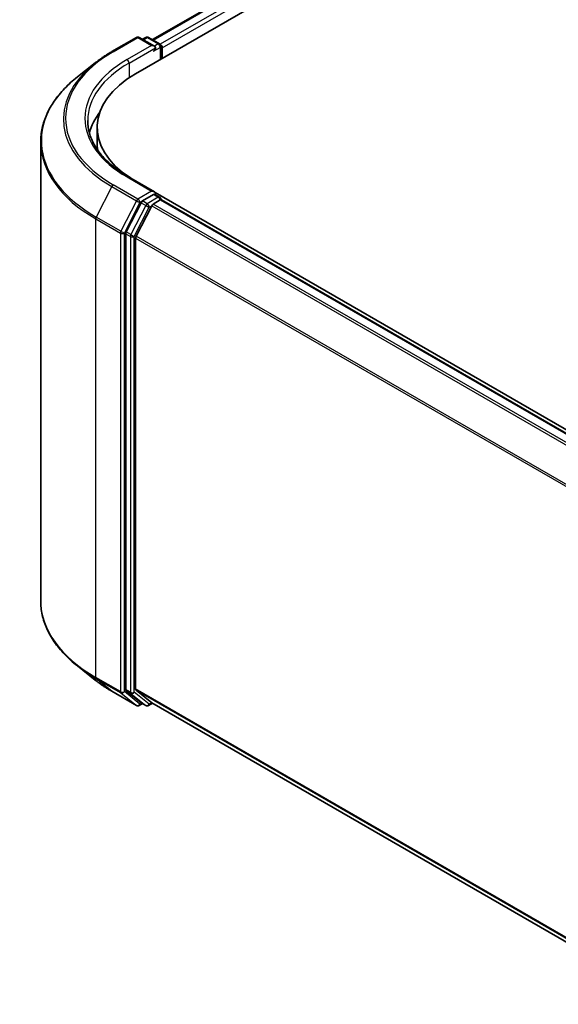
# Model space of a CAD drawing. Units: millimetres. Extents: x -2286 to 4216, y 19 to 1429.
# Drawn here: x -2175 to -2093, y 840 to 989 of the extents above; entities that cross this region are included whole.
import ezdxf

# ---------------------------------------------------------------- set-up
doc = ezdxf.new("R2010")
doc.units = ezdxf.units.MM
doc.header["$LTSCALE"] = 3
doc.layers.get('Defpoints').update_dxf_attribs({"lineweight": 25})
for name, color, linetype, lineweight in [('Dimension (ISO)', 7, 'Continuous', 18), ('Visible (ISO)', 7, 'Continuous', 35), ('Visible Narrow (ISO)', 7, 'Continuous', 25)]:
    doc.layers.add(name, color=color, linetype=linetype, lineweight=lineweight)
doc.styles.add('Note Text (TK)', font='MS PGothic.ttf')
doc.dimstyles.new('Default - Method 1b (TK)', dxfattribs={"dimscale": 3, "dimtxt": 2.5, "dimasz": 2.5, "dimexe": 1, "dimexo": 1.5, "dimgap": 1, "dimtad": 1, "dimrnd": 1e-08, "dimdsep": 46, "dimtxsty": 'Note Text (TK)', "dimblk": 'OPEN', "dimcen": 0.09, "dimdle": 5, "dimclrd": 100, "dimclre": 100, "dimclrt": 7, "dimadec": 1, "dimazin": 1, "dimtfac": 1, "dimtmove": 0, "dimatfit": 3, "dimldrblk": 'OPEN', "dimfxl": 1, "dimtolj": 1, "dimlwd": -1, "dimlwe": -1, "dimarcsym": 0})

# ---------------------------------------------------------------- blocks, each defined once
blk = doc.blocks.new('_Open')
at = {"color": 0, "linetype": 'ByBlock', "lineweight": -2}
for p, q in [((-1, 0.167), (0, 0)), ((-1, -0.167), (0, 0)), ((0, 0), (-1, 0))]:
    blk.add_line(p, q, dxfattribs=at)
blk = doc.blocks.new('*D25')
at = {"layer": 'Defpoints', "color": 0}
for p in [(-2171.97, 900.96), (-2244.47, 859.1), (-1909.46, 768.81)]:
    blk.add_point(p, dxfattribs=at)
at = {"layer": 'Dimension (ISO)', "color": 100}
for p, q in [((-2176.45, 898.37), (-2247.46, 857.38)), ((-2007.76, 719.59), (-2238.01, 855.29)), ((-1913.94, 766.22), (-2004.28, 714.06))]:
    blk.add_line(p, q, dxfattribs=at)
at = {"layer": 'Dimension (ISO)', "color": 100, "xscale": 7.5, "yscale": 7.5, "zscale": 7.5}
for p, rotation in [((-2244.47, 859.1), 149.487239831257), ((-2001.3, 715.78), 329.4872398312569)]:
    blk.add_blockref('_Open', p, dxfattribs=dict(at, rotation=rotation))
at = {"layer": 'Dimension (ISO)', "color": 7, "insert": (-2125.74, 796.16), "char_height": 7.5, "attachment_point": 4, "rotation": 329.4872, "style": 'Note Text (TK)'}
blk.add_mtext('\\A1;{\\Q29.487;\\W0.821;\\H0.816x;250}', dxfattribs=at)

msp = doc.modelspace()

# ---------------------------------------------------------------- linework, layer by layer
at = {"layer": 'Visible (ISO)'}
for p, q in [((-2154.9785, 986.2746), (-1953.0612, 1102.8516)), ((-2157.5448, 981.0793), (-1950.0918, 1100.8524)), ((-2161.1527, 984.4596), (-2157.4151, 986.6175)), ((-2154.6918, 985.2926), (-2156.9865, 986.6175)), ((-2156, 986.617), (-2156.4928, 986.3324)), ((-2155.5714, 986.617), (-2153.896, 985.6496)), ((-2153.6817, 985.2785), (-2153.6817, 983.3097)), ((-2153.5042, 983.4122), (-2153.5042, 985.0452)), ((-2163.7051, 982.7371), (-2166.4066, 980.5985)), ((-2163.4026, 970.5815), (-2163.4026, 972.9144)), ((-2171.9741, 900.9561), (-2171.9741, 970.6881)), ((-2154.6918, 963.1306), (-2158.6437, 965.4122)), ((-2154.8174, 962.7082), (-2156.4928, 961.7408)), ((-2154.6164, 962.7371), (-2153.896, 962.3212)), ((-1950.488, 845.2051), (-2154.5735, 963.0339)), ((-2156.7256, 961.4805), (-2158.9898, 957.0361)), ((-2154.8774, 961.2738), (-2153.8072, 961.8917)), ((-2153.6817, 961.9327), (-2153.6817, 961.95)), ((-1951.6754, 845.3358), (-2153.5929, 961.9129)), ((-2155.1103, 961.0135), (-2157.4745, 956.3724)), ((-2159.06, 956.7715), (-2159.06, 887.4618)), ((-2157.5448, 887.5422), (-2157.5448, 956.1078)), ((-2163.7051, 888.9071), (-2166.4066, 891.0457)), ((-2161.1527, 887.1846), (-2157.4151, 885.0268)), ((-2158.9898, 887.2783), (-2156.7256, 885.4482)), ((-2157.4745, 887.3588), (-2155.1103, 885.4477)), ((-2156.4928, 885.3118), (-2156.9865, 885.0268)), ((-2156, 885.0273), (-2156.7071, 885.4355)), ((-2155.5714, 885.0273), (-2154.9785, 885.3696)), ((-2155.0917, 885.435), (-1955.8418, 770.398))]:
    msp.add_line(p, q, dxfattribs=at)
for centre, start, end in [((-2157.2008, 986.2463), 60, 120), ((-2155.7857, 986.2458), 60, 120), ((-2154.1103, 985.2785), 0, 60), ((-2154.1103, 961.95), 0, 60), ((-2157.2008, 885.3979), 240, 300), ((-2155.7857, 885.3984), 240, 300)]:
    msp.add_arc(centre, 0.4286, start, end, dxfattribs=at)
for centre, major_axis, start_param, end_param in [((-2155.1204, 985.0452), (0.6061, 0), 0, 1.57079633), ((-2153.8072, 985.2202), (0.2143, -0.3712), 0.78539816, 2.27482892), ((-2154.8174, 984.8702), (-0.2143, -0.3712), 0.78539816, 2.35619449), ((-2143.4026, 972.9144), (-20, 0), 5.49778714, 7.00969971), ((-2143.4026, 970.2316), (-21.4286, 0), 5.8655361, 6.13021947), ((-2143.4026, 970.5815), (-20, 0), 0, 0.09616306), ((-2155.1204, 962.8831), (0.6061, 0), 0, 1.57079633), ((-2154.8174, 963.0581), (0.2143, -0.3712), 0.15954809, 0.78539816), ((-2156.4928, 961.3909), (0.2143, 0.3712), 0.78539816, 1.66145621), ((-2154.8774, 960.9238), (-0.2143, -0.3712), 3.92699082, 4.80304887), ((-2153.8072, 961.5418), (0.2143, 0.3712), 0, 0.78539816), ((-2158.757, 956.9465), (0.2143, 0.3712), 1.66145621, 2.35619449), ((-2157.2417, 956.2828), (-0.2143, -0.3712), 4.80304887, 5.49778714), ((-2158.757, 887.6367), (-0.2143, -0.3712), 5.49778714, 6.19252542), ((-2157.2417, 887.7172), (-0.2143, -0.3712), 5.49778714, 6.19252542), ((-2156.4928, 885.8067), (-0.2143, -0.3712), 6.19252542, 6.28318531), ((-2154.8774, 885.8062), (-0.2143, -0.3712), 6.19252542, 6.28318531)]:
    msp.add_ellipse(centre, major_axis=major_axis, ratio=0.57735027, start_param=start_param, end_param=end_param, dxfattribs=at)
for points, knots in [([(-2163.7051, 982.7371), (-2163.5503, 982.8596), (-2163.3923, 982.9807), (-2163.07, 983.2199), (-2162.9058, 983.3379), (-2162.5711, 983.571), (-2162.4008, 983.6859), (-2162.0541, 983.9126), (-2161.8779, 984.0243), (-2161.5195, 984.2444), (-2161.3375, 984.3529), (-2161.1527, 984.4596)], [4.557128063, 4.557128063, 4.557128063, 4.557128063, 4.588180246, 4.588180246, 4.61923243, 4.61923243, 4.650284613, 4.650284613, 4.681336797, 4.681336797, 4.71238898, 4.71238898, 4.71238898, 4.71238898]), ([(-2166.4066, 980.5985), (-2167.1176, 980.0356), (-2167.7688, 979.4456), (-2168.9403, 978.2195), (-2169.4607, 977.5835), (-2170.3613, 976.2744), (-2170.7415, 975.6013), (-2171.3538, 974.2286), (-2171.5858, 973.529), (-2171.896, 972.1156), (-2171.9741, 971.4019), (-2171.9741, 970.6881)], [1.726057244, 1.726057244, 1.726057244, 1.726057244, 1.852084694, 1.852084694, 1.978112143, 1.978112143, 2.104139592, 2.104139592, 2.230167041, 2.230167041, 2.35619449, 2.35619449, 2.35619449, 2.35619449]), ([(-2158.6437, 965.4122), (-2159.4361, 965.8697), (-2160.1641, 966.362), (-2161.4735, 967.4025), (-2162.0548, 967.9506), (-2163.0575, 969.0868), (-2163.4789, 969.6748), (-2164.1542, 970.8748), (-2164.4082, 971.4866), (-2164.7466, 972.7203), (-2164.8312, 973.3423), (-2164.8312, 973.9642)], [3.141592654, 3.141592654, 3.141592654, 3.141592654, 3.298672286, 3.298672286, 3.455751919, 3.455751919, 3.612831551, 3.612831551, 3.769911184, 3.769911184, 3.926990817, 3.926990817, 3.926990817, 3.926990817]), ([(-2154.8174, 962.7082), (-2154.779, 962.7303), (-2154.7379, 962.7448), (-2154.6656, 962.7534), (-2154.6347, 962.7477), (-2154.6164, 962.7371)], [0.1851472285, 0.1851472285, 0.1851472285, 0.1851472285, 0.1965284229, 0.1965284229, 0.2079096173, 0.2079096173, 0.2079096173, 0.2079096173]), ([(-2166.4066, 891.0457), (-2167.1176, 891.6086), (-2167.7688, 892.1986), (-2168.9403, 893.4247), (-2169.4607, 894.0607), (-2170.3613, 895.3699), (-2170.7415, 896.0429), (-2171.3538, 897.4156), (-2171.5858, 898.1152), (-2171.896, 899.5286), (-2171.9741, 900.2423), (-2171.9741, 900.9561)], [3.296853571, 3.296853571, 3.296853571, 3.296853571, 3.42288102, 3.42288102, 3.548908469, 3.548908469, 3.674935918, 3.674935918, 3.800963367, 3.800963367, 3.926990817, 3.926990817, 3.926990817, 3.926990817]), ([(-2163.7051, 888.9071), (-2163.5503, 888.7846), (-2163.3923, 888.6635), (-2163.07, 888.4243), (-2162.9058, 888.3063), (-2162.5711, 888.0733), (-2162.4008, 887.9583), (-2162.0541, 887.7316), (-2161.8779, 887.6199), (-2161.5195, 887.3998), (-2161.3375, 887.2914), (-2161.1527, 887.1846)], [2.986331737, 2.986331737, 2.986331737, 2.986331737, 3.01738392, 3.01738392, 3.048436103, 3.048436103, 3.079488287, 3.079488287, 3.11054047, 3.11054047, 3.141592654, 3.141592654, 3.141592654, 3.141592654])]:
    msp.add_open_spline(points, degree=3, knots=knots, dxfattribs=at)
at = {"layer": 'Visible Narrow (ISO)'}
for p, q in [((-2154.8529, 986.2021), (-1952.8469, 1102.8304)), ((-1951.7767, 1102.2124), (-2153.8001, 985.5742)), ((-2153.5042, 985.0452), (-1951.4737, 1101.6876)), ((-2160.9384, 984.4383), (-2157.2008, 986.5962)), ((-2157.2008, 986.5962), (-2155.1204, 985.3951)), ((-2156.3673, 986.26), (-2155.7857, 986.5957)), ((-2155.7857, 986.5957), (-2154.1103, 985.6284)), ((-2155.1204, 985.3951), (-2158.858, 983.2372)), ((-2154.8174, 984.5203), (-2153.8072, 985.1035)), ((-2154.1103, 985.6284), (-2154.6918, 985.2926)), ((-2153.8072, 985.1035), (-2153.8072, 983.2372)), ((-2158.5549, 982.7123), (-2154.5143, 985.0452)), ((-2158.5549, 982.7123), (-2158.5549, 980.4511)), ((-2157.2008, 962.0319), (-2160.9384, 964.1898)), ((-2158.858, 965.3909), (-2155.1204, 963.2331)), ((-2161.1712, 963.9295), (-2163.5354, 959.2885)), ((-2161.1712, 963.9295), (-2157.4336, 961.7716)), ((-2155.1204, 963.2331), (-2157.2008, 962.0319)), ((-2154.8174, 962.7082), (-2154.1103, 962.2999)), ((-2157.4336, 961.7716), (-2159.7979, 957.1306)), ((-2159.262, 956.866), (-2156.8978, 961.5071)), ((-2156.8978, 961.5071), (-2156.4928, 961.7408)), ((-2156.7256, 961.4805), (-2156.0185, 961.0723)), ((-2155.7857, 961.3326), (-2156.4928, 961.7408)), ((-2154.1103, 962.2999), (-2155.7857, 961.3326)), ((-1952.8715, 844.6456), (-2154.8774, 961.2738)), ((-2153.8072, 961.8917), (-1951.8012, 845.2635)), ((-2156.0185, 961.0723), (-2158.2827, 956.6278)), ((-2157.7468, 956.3632), (-2155.4827, 960.8077)), ((-2155.4827, 960.8077), (-2155.1033, 961.0267)), ((-2155.1103, 961.0135), (-1953.2133, 844.4482)), ((-2163.6057, 959.0239), (-2159.8681, 956.866)), ((-2163.6057, 889.2919), (-2163.6057, 959.0239)), ((-2159.7979, 957.1306), (-2163.5354, 959.2885)), ((-2159.8681, 956.866), (-2159.8681, 887.134)), ((-2159.262, 887.134), (-2159.262, 956.866)), ((-2159.06, 956.7715), (-2158.3529, 956.3632)), ((-2158.2827, 956.6278), (-2158.9898, 957.0361)), ((-2158.3529, 956.3632), (-2158.3529, 887.0535)), ((-2157.7468, 887.0535), (-2157.7468, 956.3632)), ((-2157.5448, 956.1078), (-1955.8296, 839.6475)), ((-1955.7194, 839.889), (-2157.4745, 956.3724)), ((-2159.8681, 887.134), (-2163.6057, 889.2919)), ((-2163.5354, 889.1084), (-2159.7979, 886.9505)), ((-2161.1712, 887.1974), (-2163.5354, 889.1084)), ((-2157.4336, 885.0395), (-2161.1712, 887.1974)), ((-2159.7979, 886.9505), (-2157.4336, 885.0395)), ((-2156.8978, 885.2229), (-2159.262, 887.134)), ((-2158.3529, 887.0535), (-2159.06, 887.4618)), ((-2158.9898, 887.2783), (-2158.2827, 886.87)), ((-2158.2827, 886.87), (-2156.0185, 885.04)), ((-2155.4827, 885.2234), (-2157.7468, 887.0535)), ((-1955.8418, 771.089), (-2157.5448, 887.5422)), ((-2157.4745, 887.3588), (-1955.8418, 770.9461)), ((-2156.6184, 885.3843), (-2156.8978, 885.2229)), ((-2156.0185, 885.04), (-2156.7256, 885.4482)), ((-2155.1033, 885.4425), (-2155.4827, 885.2234)), ((-1955.8418, 770.4), (-2155.1103, 885.4477))]:
    msp.add_line(p, q, dxfattribs=at)
for centre, major_axis, ratio, start_param, end_param in [((-2157.2008, 986.2463), (-0.2143, 0.3712), 0.57735027, 5.49778714, 6.28318531), ((-2157.2008, 986.2463), (0.2143, 0.3712), 0.57735027, 0, 0.78539816), ((-2155.7857, 986.2458), (-0.2143, 0.3712), 0.57735027, 5.49778714, 6.28318531), ((-2155.7857, 986.2458), (0.2143, 0.3712), 0.57735027, 0, 0.78539816), ((-2154.1103, 985.2785), (0.2143, 0.3712), 0.57735027, 0, 0.78539816), ((-2154.1103, 985.2785), (0.2143, -0.3712), 0.57735027, 0.78539816, 2.35619449), ((-2154.1103, 985.2785), (0.4286, 0), 0.57735027, 5.49778714, 6.28318531), ((-2143.4026, 974.3141), (-24.7993, 0), 0.57735027, 5.49778714, 7.06858347), ((-2160.9384, 984.0884), (-0.2143, 0.3712), 0.57735027, 5.49778714, 6.28318531), ((-2143.4026, 974.1882), (-25.1285, 0), 0.57735027, 5.65304806, 7.06858347), ((-2143.4026, 974.3141), (-21.8571, 0), 0.57735027, 5.49778714, 7.06858347), ((-2143.4026, 973.9642), (-21.4286, 0), 0.57735027, 5.49778714, 6.28318531), ((-2158.858, 982.8873), (-0.2143, 0.3712), 0.57735027, 3.92699082, 5.49778714), ((-2143.4026, 970.9121), (-28.4721, 0), 0.57735027, 5.65304806, 7.06858347), ((-2143.4026, 970.6881), (-28.5714, 0), 0.57735027, 0, 0.78539816), ((-2160.9384, 963.8399), (-0.2143, -0.3712), 0.57735027, 3.92699082, 4.80304887), ((-2158.858, 965.041), (0.2143, 0.3712), 0.57735027, 0, 0.78539816), ((-2157.2008, 961.682), (-0.2143, -0.3712), 0.57735027, 3.92699082, 4.80304887), ((-2157.2008, 961.682), (-0.3819, 0.1945), 0.07392213, 0.95337534, 2.52417167), ((-2157.2008, 961.682), (0.2143, -0.3712), 0.57735027, 0.78539816, 2.35619449), ((-2155.7857, 960.9827), (-0.2143, -0.3712), 0.57735027, 3.92699082, 4.80304887), ((-2155.7857, 960.9827), (0.2143, -0.3712), 0.57735027, 0.78539816, 2.35619449), ((-2154.1103, 961.95), (0.2143, 0.3712), 0.57735027, 0, 0.78539816), ((-2154.1103, 961.95), (0.2143, -0.3712), 0.57735027, 1.07991365, 2.35619449), ((-2154.1103, 961.95), (0.4286, 0), 0.57735027, 6.2130617, 6.28318531), ((-2155.7857, 960.9827), (-0.3819, 0.1945), 0.07392213, 0.95337534, 2.52417167), ((-2163.3026, 959.1989), (0.2143, 0.3712), 0.57735027, 1.66145621, 2.35619449), ((-2159.5651, 957.041), (-0.2143, -0.3712), 0.57735027, 4.80304887, 5.49778714), ((-2159.5651, 957.041), (-0.4286, 0), 0.57735027, 0.78539816, 2.35619449), ((-2159.5651, 957.041), (0.3819, -0.1945), 0.07392213, 4.094968, 5.66576432), ((-2158.0498, 956.5382), (-0.2143, -0.3712), 0.57735027, 4.80304887, 5.49778714), ((-2158.0498, 956.5382), (-0.4286, 0), 0.57735027, 0.78539816, 2.35619449), ((-2158.0498, 956.5382), (0.3819, -0.1945), 0.07392213, 4.094968, 5.66576432), ((-2143.4026, 900.9561), (-28.5714, 0), 0.57735027, 0, 0.78539816), ((-2143.4026, 900.7321), (28.4721, 0), 0.57735027, 3.7717299, 3.92699082), ((-2163.3026, 889.4668), (-0.2143, -0.3712), 0.57735027, 5.49778714, 6.19252542), ((-2143.4026, 897.456), (-25.1285, 0), 0.57735027, 0.63013725, 0.78539816), ((-2160.9384, 887.5558), (-0.2143, -0.3712), 0.57735027, 6.19252542, 6.28318531), ((-2159.5651, 887.3089), (0.4286, 0), 0.57735027, 3.92699082, 5.49778714), ((-2159.5651, 887.3089), (-0.2143, -0.3712), 0.57735027, 5.49778714, 6.19252542), ((-2159.5651, 887.3089), (-0.2694, -0.3333), 0.8131434, 0.12734403, 1.69814035), ((-2158.0498, 887.2285), (0.4286, 0), 0.57735027, 3.92699082, 5.49778714), ((-2158.0498, 887.2285), (-0.2143, -0.3712), 0.57735027, 5.49778714, 6.19252542), ((-2158.0498, 887.2285), (-0.2694, -0.3333), 0.8131434, 0.12734403, 1.69814035), ((-2157.2008, 885.3979), (-0.2694, -0.3333), 0.8131434, 0.12734403, 1.69814035), ((-2157.2008, 885.3979), (-0.2143, -0.3712), 0.57735027, 6.19252542, 6.28318531), ((-2157.2008, 885.3979), (0.2143, -0.3712), 0.57735027, 0, 0.78539816), ((-2155.7857, 885.3984), (-0.2694, -0.3333), 0.8131434, 0.12734403, 1.69814035), ((-2155.7857, 885.3984), (-0.2143, -0.3712), 0.57735027, 6.19252542, 6.28318531), ((-2155.7857, 885.3984), (0.2143, -0.3712), 0.57735027, 0, 0.78539816)]:
    msp.add_ellipse(centre, major_axis=major_axis, ratio=ratio, start_param=start_param, end_param=end_param, dxfattribs=at)

# ---------------------------------------------------------------- dimensions: what is measured, and where the dimension line sits
at = {"layer": 'Dimension (ISO)', "color": 100}
dim = msp.add_linear_dim(base=(-2244.4718, 859.0995), p1=(-1909.4615, 768.8054), p2=(-2171.9741, 900.9561), angle=329.48724, text='{\\Q29.487;\\W0.821;\\H0.816x;250}', dimstyle='Default - Method 1b (TK)', override={"dimgap": 1, "dimdec": 0, "dimlfac": 0.2, "dimtol": 0, "dimlim": 0, "dimtp": 0, "dimtm": 0, "dimtdec": 0, "dimtofl": 0, "dimatfit": 1}, dxfattribs=at)
dim.commit()
dim.dimension.update_dxf_attribs({"geometry": '*D25', "text_midpoint": (-2122.8837, 787.4422), "dimtype": 160})

doc.saveas('drawing.dxf')
